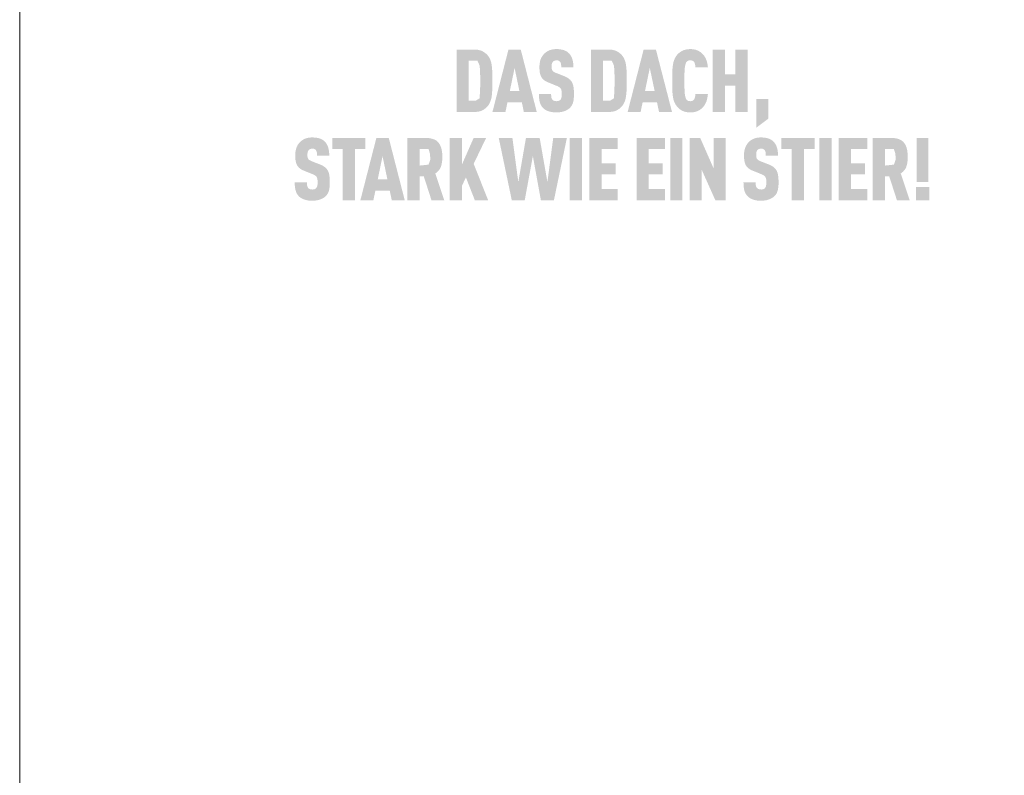
# Model space of a CAD drawing. Units: millimetres. Extents: x -4674 to 1078, y -33 to 1039.
# Drawn here: x 548 to 641, y 563 to 635 of the extents above; entities that cross this region are included whole.
import ezdxf
from ezdxf.enums import TextEntityAlignment as Align

# ---------------------------------------------------------------- set-up
doc = ezdxf.new("R2010")
doc.units = ezdxf.units.MM
doc.layers.add('01_PREFA-Dachprodukt', color=12, linetype='Continuous', lineweight=13)
doc.layers.add('10_Blattrahmen', color=18, linetype='Continuous', lineweight=20)
doc.styles.add('DINCont-Black', font='ufonts.com_din-black.ttf')

# ---------------------------------------------------------------- blocks, each defined once
blk = doc.blocks.new('PREFA_Kopf_Hochformat_Vorlage')
h = blk.add_hatch(color=256)
h.dxf.hatch_style = 1
h.paths.add_polyline_path([(63.98, 897.52), (64, 898.04), (64, 899.2), (63.98, 899.7), (63.97, 899.95), (63.95, 900.19), (63.93, 900.42), (63.91, 900.64), (63.89, 900.74), (63.88, 900.85), (63.86, 900.95), (63.84, 901.04), (63.81, 901.14), (63.78, 901.23), (63.75, 901.32), (63.74, 901.36), (63.72, 901.41), (63.71, 901.45), (63.69, 901.49), (63.67, 901.53), (63.65, 901.57), (63.63, 901.61), (63.61, 901.65), (63.59, 901.69), (63.57, 901.73), (63.55, 901.77), (63.53, 901.8), (63.51, 901.84), (63.48, 901.87), (63.46, 901.91), (63.43, 901.94), (63.41, 901.97), (63.35, 902.05), (63.31, 902.09), (63.27, 902.13), (63.24, 902.17), (63.2, 902.21), (63.16, 902.25), (63.11, 902.28), (63.07, 902.32), (63.03, 902.36), (62.98, 902.39), (62.93, 902.42), (62.88, 902.46), (62.84, 902.49), (62.78, 902.52), (62.73, 902.55), (62.68, 902.58), (62.65, 902.6), (62.62, 902.61), (62.59, 902.62), (62.57, 902.64), (62.54, 902.65), (62.51, 902.66), (62.47, 902.67), (62.44, 902.68), (62.41, 902.7), (62.38, 902.71), (62.31, 902.73), (62.24, 902.74), (62.17, 902.76), (62.1, 902.77), (62.02, 902.79), (61.95, 902.8), (61.87, 902.81), (61.78, 902.81), (61.7, 902.82), (61.61, 902.82), (59.15, 902.83), (59.15, 894.37), (61.52, 894.37), (61.61, 894.37), (61.7, 894.38), (61.78, 894.38), (61.87, 894.39), (61.95, 894.4), (62.02, 894.41), (62.1, 894.42), (62.17, 894.44), (62.24, 894.45), (62.31, 894.47), (62.38, 894.49), (62.41, 894.5), (62.44, 894.51), (62.47, 894.52), (62.51, 894.54), (62.54, 894.55), (62.57, 894.56), (62.59, 894.57), (62.62, 894.59), (62.65, 894.6), (62.68, 894.62), (62.73, 894.65), (62.78, 894.68), (62.84, 894.71), (62.88, 894.74), (62.93, 894.77), (62.98, 894.81), (63.03, 894.84), (63.07, 894.88), (63.11, 894.91), (63.16, 894.95), (63.2, 894.99), (63.24, 895.03), (63.27, 895.07), (63.31, 895.11), (63.35, 895.15), (63.41, 895.22), (63.43, 895.26), (63.46, 895.29), (63.48, 895.33), (63.51, 895.36), (63.53, 895.4), (63.55, 895.43), (63.57, 895.47), (63.59, 895.51), (63.61, 895.55), (63.63, 895.59), (63.65, 895.63), (63.67, 895.67), (63.69, 895.71), (63.71, 895.75), (63.72, 895.79), (63.75, 895.88), (63.78, 895.97), (63.81, 896.07), (63.84, 896.16), (63.86, 896.26), (63.88, 896.36), (63.89, 896.47), (63.91, 896.57), (63.93, 896.79), (63.95, 897.03), (63.97, 897.27)])
h.paths.add_polyline_path([(62.32, 897.23), (62.26, 896.22), (61.72, 895.89), (60.8, 895.89), (60.8, 901.3), (61.98, 901.3), (62.26, 900.66), (62.32, 900.06), (62.34, 899.31), (62.35, 898.07)], flags=16)
h = blk.add_hatch(color=256)
h.dxf.hatch_style = 1
h.paths.add_polyline_path([(66.03, 895.68), (67.98, 895.68), (68.25, 894.37), (70, 894.37), (67.83, 902.83), (66.17, 902.83), (64, 894.37), (65.76, 894.37)])
h.paths.add_polyline_path([(66.35, 897.2), (67, 900.34), (67.65, 897.2)], flags=16)
h = blk.add_hatch(color=256)
h.dxf.hatch_style = 1
h.paths.add_polyline_path([(74.34, 898.89), (74.3, 898.91), (74.27, 898.93), (74.23, 898.96), (74.2, 898.98), (74.16, 899.01), (74.12, 899.03), (74.08, 899.05), (74.04, 899.07), (73.96, 899.12), (73.87, 899.16), (73.78, 899.2), (72.54, 899.69), (72.46, 899.72), (72.39, 899.76), (72.32, 899.79), (72.28, 899.83), (72.23, 899.86), (72.18, 899.9), (72.14, 899.95), (72.11, 899.99), (72.09, 900.04), (72.07, 900.09), (72.05, 900.14), (72.04, 900.19), (72.03, 900.24), (72.02, 900.3), (72.01, 900.38), (72.01, 900.47), (72.01, 900.64), (72.02, 900.71), (72.03, 900.79), (72.04, 900.86), (72.05, 900.91), (72.06, 900.96), (72.08, 901.01), (72.1, 901.06), (72.13, 901.1), (72.18, 901.17), (72.21, 901.21), (72.25, 901.24), (72.3, 901.27), (72.34, 901.29), (72.39, 901.31), (72.44, 901.33), (72.49, 901.34), (72.55, 901.35), (72.64, 901.36), (72.71, 901.36), (72.77, 901.36), (72.83, 901.35), (72.89, 901.34), (72.94, 901.32), (72.99, 901.3), (73.05, 901.26), (73.1, 901.23), (73.14, 901.18), (73.18, 901.13), (73.21, 901.08), (73.24, 901.02), (73.26, 900.95), (73.28, 900.89), (73.29, 900.83), (73.3, 900.77), (73.3, 900.72), (73.31, 900.64), (73.31, 900.51), (73.31, 900.4), (74.96, 900.4), (74.96, 900.56), (74.96, 900.71), (74.94, 900.86), (74.94, 900.93), (74.93, 901), (74.92, 901.07), (74.91, 901.14), (74.89, 901.21), (74.88, 901.28), (74.87, 901.34), (74.85, 901.41), (74.83, 901.47), (74.81, 901.53), (74.8, 901.59), (74.77, 901.65), (74.75, 901.71), (74.73, 901.77), (74.7, 901.82), (74.67, 901.88), (74.65, 901.93), (74.62, 901.98), (74.58, 902.03), (74.55, 902.08), (74.52, 902.13), (74.48, 902.18), (74.45, 902.22), (74.41, 902.27), (74.37, 902.31), (74.32, 902.35), (74.29, 902.38), (74.26, 902.41), (74.22, 902.44), (74.18, 902.47), (74.15, 902.5), (74.11, 902.53), (74.07, 902.56), (74.02, 902.58), (73.98, 902.61), (73.94, 902.63), (73.89, 902.65), (73.84, 902.67), (73.8, 902.69), (73.75, 902.71), (73.7, 902.73), (73.65, 902.75), (73.59, 902.76), (73.54, 902.78), (73.48, 902.79), (73.43, 902.81), (73.37, 902.82), (73.31, 902.83), (73.25, 902.84), (73.19, 902.85), (73.13, 902.86), (73.07, 902.86), (72.94, 902.88), (72.8, 902.88), (72.66, 902.89), (72.54, 902.88), (72.48, 902.88), (72.42, 902.88), (72.37, 902.87), (72.31, 902.86), (72.25, 902.86), (72.2, 902.85), (72.14, 902.84), (72.09, 902.83), (72.04, 902.82), (71.98, 902.81), (71.93, 902.79), (71.88, 902.78), (71.83, 902.76), (71.78, 902.75), (71.74, 902.73), (71.69, 902.71), (71.64, 902.69), (71.6, 902.67), (71.55, 902.65), (71.51, 902.63), (71.46, 902.61), (71.42, 902.58), (71.38, 902.56), (71.34, 902.53), (71.3, 902.5), (71.26, 902.47), (71.22, 902.44), (71.18, 902.41), (71.14, 902.38), (71.11, 902.35), (71.06, 902.31), (71.01, 902.27), (70.97, 902.22), (70.93, 902.18), (70.89, 902.13), (70.85, 902.08), (70.81, 902.03), (70.78, 901.98), (70.74, 901.93), (70.71, 901.88), (70.68, 901.83), (70.65, 901.77), (70.62, 901.72), (70.59, 901.66), (70.57, 901.6), (70.55, 901.54), (70.52, 901.48), (70.5, 901.42), (70.48, 901.36), (70.46, 901.3), (70.45, 901.23), (70.43, 901.17), (70.42, 901.1), (70.41, 901.04), (70.4, 900.97), (70.39, 900.9), (70.38, 900.84), (70.37, 900.77), (70.37, 900.7), (70.36, 900.63), (70.36, 900.55), (70.36, 900.36), (70.36, 900.25), (70.37, 900.14), (70.38, 900.03), (70.39, 899.93), (70.4, 899.83), (70.41, 899.74), (70.43, 899.65), (70.45, 899.56), (70.46, 899.52), (70.47, 899.48), (70.48, 899.44), (70.49, 899.4), (70.5, 899.37), (70.52, 899.33), (70.53, 899.29), (70.54, 899.26), (70.56, 899.23), (70.57, 899.19), (70.59, 899.16), (70.61, 899.13), (70.62, 899.1), (70.64, 899.07), (70.66, 899.04), (70.68, 899.01), (70.7, 898.99), (70.72, 898.96), (70.74, 898.93), (70.76, 898.91), (70.78, 898.88), (70.8, 898.86), (70.83, 898.83), (70.85, 898.81), (70.88, 898.78), (70.9, 898.76), (70.93, 898.74), (70.95, 898.71), (70.98, 898.69), (71.01, 898.67), (71.04, 898.65), (71.07, 898.63), (71.1, 898.61), (71.13, 898.59), (71.16, 898.57), (71.19, 898.55), (71.22, 898.53), (71.26, 898.51), (71.29, 898.49), (71.33, 898.47), (71.4, 898.44), (71.47, 898.41), (72.62, 897.94), (72.73, 897.9), (72.78, 897.88), (72.83, 897.86), (72.9, 897.82), (72.97, 897.78), (73.03, 897.75), (73.08, 897.71), (73.13, 897.68), (73.17, 897.64), (73.21, 897.6), (73.24, 897.55), (73.27, 897.51), (73.29, 897.46), (73.31, 897.4), (73.33, 897.34), (73.35, 897.26), (73.36, 897.19), (73.37, 897.13), (73.37, 897.08), (73.38, 897.02), (73.38, 896.96), (73.38, 896.89), (73.38, 896.82), (73.38, 896.66), (73.38, 896.57), (73.37, 896.52), (73.37, 896.47), (73.36, 896.41), (73.35, 896.35), (73.33, 896.28), (73.31, 896.22), (73.29, 896.17), (73.26, 896.11), (73.23, 896.07), (73.21, 896.05), (73.19, 896.02), (73.16, 895.99), (73.12, 895.96), (73.08, 895.93), (73.03, 895.9), (72.98, 895.88), (72.92, 895.86), (72.86, 895.85), (72.8, 895.84), (72.73, 895.84), (72.65, 895.83), (72.59, 895.84), (72.52, 895.84), (72.46, 895.85), (72.4, 895.87), (72.35, 895.89), (72.29, 895.91), (72.24, 895.94), (72.19, 895.97), (72.15, 896.01), (72.11, 896.04), (72.08, 896.09), (72.06, 896.13), (72.03, 896.18), (72, 896.24), (71.98, 896.31), (71.97, 896.36), (71.97, 896.4), (71.96, 896.45), (71.95, 896.51), (71.95, 896.56), (71.95, 896.62), (71.94, 896.68), (71.94, 896.74), (71.94, 896.8), (70.29, 896.8), (70.29, 896.64), (70.3, 896.49), (70.3, 896.34), (70.32, 896.2), (70.34, 896.07), (70.35, 896), (70.36, 895.94), (70.37, 895.88), (70.38, 895.82), (70.4, 895.76), (70.41, 895.7), (70.43, 895.64), (70.45, 895.59), (70.46, 895.53), (70.48, 895.48), (70.51, 895.43), (70.53, 895.38), (70.55, 895.33), (70.58, 895.28), (70.61, 895.23), (70.64, 895.18), (70.67, 895.14), (70.7, 895.09), (70.73, 895.05), (70.77, 895.01), (70.8, 894.97), (70.84, 894.93), (70.87, 894.9), (70.91, 894.86), (70.95, 894.83), (70.99, 894.79), (71.03, 894.76), (71.07, 894.73), (71.12, 894.7), (71.16, 894.67), (71.21, 894.65), (71.26, 894.62), (71.3, 894.59), (71.36, 894.57), (71.41, 894.54), (71.46, 894.52), (71.52, 894.5), (71.57, 894.48), (71.63, 894.46), (71.69, 894.44), (71.75, 894.42), (71.81, 894.41), (71.87, 894.39), (71.94, 894.38), (72, 894.37), (72.07, 894.36), (72.14, 894.35), (72.21, 894.34), (72.28, 894.33), (72.35, 894.32), (72.43, 894.32), (72.51, 894.32), (72.66, 894.31), (72.82, 894.32), (72.89, 894.32), (72.97, 894.33), (73.04, 894.33), (73.11, 894.34), (73.18, 894.35), (73.25, 894.36), (73.32, 894.37), (73.38, 894.38), (73.45, 894.4), (73.51, 894.41), (73.58, 894.43), (73.64, 894.45), (73.7, 894.47), (73.75, 894.49), (73.81, 894.51), (73.87, 894.53), (73.92, 894.56), (73.98, 894.58), (74.03, 894.61), (74.08, 894.63), (74.13, 894.66), (74.17, 894.69), (74.22, 894.72), (74.26, 894.75), (74.31, 894.78), (74.35, 894.81), (74.39, 894.84), (74.43, 894.87), (74.46, 894.91), (74.5, 894.94), (74.54, 894.98), (74.58, 895.02), (74.61, 895.07), (74.64, 895.11), (74.66, 895.13), (74.68, 895.16), (74.69, 895.18), (74.71, 895.2), (74.74, 895.25), (74.76, 895.3), (74.79, 895.35), (74.81, 895.4), (74.84, 895.45), (74.86, 895.5), (74.88, 895.55), (74.9, 895.61), (74.91, 895.66), (74.93, 895.72), (74.94, 895.78), (74.95, 895.84), (74.97, 895.9), (74.98, 895.96), (75, 896.09), (75.01, 896.22), (75.02, 896.36), (75.03, 896.51), (75.03, 896.66), (75.03, 896.81), (75.03, 896.95), (75.03, 897.08), (75.03, 897.2), (75.02, 897.33), (75.01, 897.44), (75, 897.56), (74.99, 897.67), (74.97, 897.77), (74.95, 897.87), (74.94, 897.91), (74.93, 897.96), (74.92, 898.01), (74.91, 898.05), (74.89, 898.09), (74.88, 898.14), (74.87, 898.18), (74.85, 898.22), (74.84, 898.25), (74.82, 898.29), (74.81, 898.33), (74.79, 898.36), (74.77, 898.4), (74.75, 898.43), (74.73, 898.46), (74.71, 898.49), (74.69, 898.52), (74.67, 898.55), (74.65, 898.58), (74.62, 898.61), (74.6, 898.64), (74.57, 898.67), (74.55, 898.7), (74.52, 898.73), (74.49, 898.75), (74.46, 898.78), (74.43, 898.81), (74.4, 898.83), (74.37, 898.86)])
h = blk.add_hatch(color=256)
h.dxf.hatch_style = 1
h.paths.add_polyline_path([(77.33, 894.37), (79.71, 894.37), (79.8, 894.37), (79.88, 894.38), (79.97, 894.38), (80.05, 894.39), (80.13, 894.4), (80.21, 894.41), (80.28, 894.42), (80.36, 894.44), (80.43, 894.45), (80.5, 894.47), (80.56, 894.49), (80.6, 894.5), (80.63, 894.51), (80.66, 894.52), (80.69, 894.54), (80.72, 894.55), (80.75, 894.56), (80.78, 894.57), (80.81, 894.59), (80.84, 894.6), (80.86, 894.62), (80.92, 894.65), (80.97, 894.68), (81.02, 894.71), (81.07, 894.74), (81.12, 894.77), (81.17, 894.81), (81.21, 894.84), (81.26, 894.88), (81.3, 894.91), (81.34, 894.95), (81.38, 894.99), (81.42, 895.03), (81.46, 895.07), (81.5, 895.11), (81.53, 895.15), (81.59, 895.22), (81.62, 895.26), (81.64, 895.29), (81.67, 895.33), (81.69, 895.36), (81.71, 895.4), (81.74, 895.43), (81.76, 895.47), (81.78, 895.51), (81.8, 895.55), (81.82, 895.59), (81.84, 895.63), (81.86, 895.67), (81.87, 895.71), (81.89, 895.75), (81.91, 895.79), (81.94, 895.88), (81.97, 895.97), (82, 896.07), (82.02, 896.16), (82.04, 896.26), (82.06, 896.36), (82.08, 896.47), (82.09, 896.57), (82.12, 896.79), (82.14, 897.03), (82.16, 897.27), (82.17, 897.52), (82.18, 898.04), (82.18, 899.2), (82.17, 899.7), (82.16, 899.95), (82.14, 900.19), (82.12, 900.42), (82.09, 900.64), (82.08, 900.74), (82.06, 900.85), (82.04, 900.95), (82.02, 901.04), (82, 901.14), (81.97, 901.23), (81.94, 901.32), (81.92, 901.36), (81.91, 901.41), (81.89, 901.45), (81.87, 901.49), (81.86, 901.53), (81.84, 901.57), (81.82, 901.61), (81.8, 901.65), (81.78, 901.69), (81.76, 901.73), (81.74, 901.77), (81.71, 901.8), (81.69, 901.84), (81.67, 901.87), (81.64, 901.91), (81.62, 901.94), (81.59, 901.97), (81.53, 902.05), (81.5, 902.09), (81.46, 902.13), (81.42, 902.17), (81.38, 902.21), (81.34, 902.25), (81.3, 902.28), (81.26, 902.32), (81.21, 902.36), (81.17, 902.39), (81.12, 902.42), (81.07, 902.46), (81.02, 902.49), (80.97, 902.52), (80.92, 902.55), (80.86, 902.58), (80.84, 902.6), (80.81, 902.61), (80.78, 902.62), (80.75, 902.64), (80.72, 902.65), (80.69, 902.66), (80.66, 902.67), (80.63, 902.68), (80.6, 902.7), (80.56, 902.71), (80.5, 902.73), (80.43, 902.74), (80.36, 902.76), (80.28, 902.77), (80.21, 902.79), (80.13, 902.8), (80.05, 902.81), (79.97, 902.81), (79.88, 902.82), (79.8, 902.82), (77.33, 902.83)])
h.paths.add_polyline_path([(78.98, 901.3), (80.16, 901.3), (80.45, 900.66), (80.5, 900.06), (80.53, 899.31), (80.53, 898.07), (80.51, 897.23), (80.44, 896.22), (79.9, 895.89), (78.98, 895.89)], flags=16)
h = blk.add_hatch(color=256)
h.dxf.hatch_style = 1
h.paths.add_polyline_path([(82.3, 894.37), (84.06, 894.37), (84.33, 895.68), (86.28, 895.68), (86.55, 894.37), (88.31, 894.37), (86.13, 902.83), (84.47, 902.83)])
h.paths.add_polyline_path([(85.3, 900.34), (85.96, 897.2), (84.65, 897.2)], flags=16)
h = blk.add_hatch(color=256)
h.dxf.hatch_style = 1
h.paths.add_polyline_path([(90.04, 900.36), (90.06, 900.5), (90.07, 900.57), (90.08, 900.63), (90.1, 900.69), (90.11, 900.75), (90.12, 900.81), (90.14, 900.86), (90.16, 900.92), (90.18, 900.97), (90.2, 901.04), (90.23, 901.09), (90.26, 901.14), (90.3, 901.18), (90.34, 901.22), (90.39, 901.26), (90.43, 901.29), (90.48, 901.31), (90.53, 901.33), (90.59, 901.35), (90.65, 901.36), (90.7, 901.36), (90.76, 901.36), (90.82, 901.36), (90.87, 901.36), (90.93, 901.35), (91, 901.34), (91.06, 901.32), (91.1, 901.3), (91.15, 901.28), (91.19, 901.24), (91.24, 901.21), (91.27, 901.16), (91.31, 901.12), (91.33, 901.08), (91.37, 901), (91.39, 900.94), (91.41, 900.89), (91.42, 900.83), (91.44, 900.77), (91.45, 900.66), (91.46, 900.58), (91.47, 900.49), (91.47, 900.4), (93.16, 900.4), (93.16, 900.48), (93.15, 900.55), (93.14, 900.62), (93.13, 900.7), (93.12, 900.77), (93.11, 900.84), (93.1, 900.91), (93.09, 900.97), (93.07, 901.04), (93.06, 901.11), (93.04, 901.17), (93.02, 901.24), (93, 901.3), (92.98, 901.36), (92.96, 901.42), (92.93, 901.48), (92.91, 901.54), (92.88, 901.6), (92.85, 901.66), (92.82, 901.71), (92.79, 901.77), (92.76, 901.82), (92.73, 901.87), (92.7, 901.92), (92.67, 901.97), (92.63, 902.02), (92.59, 902.07), (92.56, 902.11), (92.52, 902.15), (92.48, 902.2), (92.44, 902.24), (92.4, 902.28), (92.36, 902.32), (92.32, 902.35), (92.28, 902.39), (92.24, 902.42), (92.19, 902.45), (92.15, 902.49), (92.11, 902.52), (92.06, 902.54), (92.02, 902.57), (91.97, 902.6), (91.93, 902.62), (91.88, 902.65), (91.83, 902.67), (91.79, 902.69), (91.74, 902.71), (91.69, 902.73), (91.64, 902.75), (91.59, 902.77), (91.54, 902.79), (91.48, 902.8), (91.43, 902.81), (91.38, 902.83), (91.32, 902.84), (91.26, 902.85), (91.21, 902.86), (91.15, 902.86), (91.09, 902.87), (91.03, 902.88), (90.96, 902.88), (90.9, 902.88), (90.84, 902.88), (90.77, 902.89), (90.69, 902.88), (90.61, 902.88), (90.53, 902.87), (90.45, 902.87), (90.37, 902.86), (90.3, 902.85), (90.23, 902.83), (90.16, 902.82), (90.09, 902.8), (90.02, 902.78), (89.95, 902.76), (89.89, 902.74), (89.86, 902.73), (89.83, 902.72), (89.8, 902.71), (89.77, 902.69), (89.74, 902.68), (89.71, 902.67), (89.68, 902.65), (89.66, 902.64), (89.6, 902.61), (89.55, 902.57), (89.5, 902.54), (89.45, 902.51), (89.4, 902.47), (89.35, 902.44), (89.3, 902.4), (89.26, 902.36), (89.21, 902.33), (89.17, 902.29), (89.13, 902.25), (89.09, 902.2), (89.05, 902.16), (89.01, 902.12), (88.98, 902.07), (88.92, 902), (88.89, 901.96), (88.87, 901.93), (88.84, 901.89), (88.82, 901.85), (88.8, 901.82), (88.77, 901.78), (88.75, 901.74), (88.73, 901.7), (88.71, 901.66), (88.69, 901.62), (88.67, 901.58), (88.65, 901.54), (88.64, 901.5), (88.6, 901.41), (88.57, 901.33), (88.54, 901.24), (88.51, 901.14), (88.49, 901.05), (88.47, 900.95), (88.45, 900.85), (88.43, 900.75), (88.42, 900.64), (88.39, 900.43), (88.37, 900.2), (88.35, 899.96), (88.34, 899.71), (88.33, 899.18), (88.33, 898.02), (88.34, 897.49), (88.35, 897.24), (88.37, 897), (88.39, 896.77), (88.42, 896.55), (88.43, 896.45), (88.45, 896.35), (88.47, 896.25), (88.49, 896.15), (88.51, 896.06), (88.54, 895.96), (88.57, 895.87), (88.6, 895.78), (88.64, 895.7), (88.65, 895.66), (88.67, 895.62), (88.69, 895.58), (88.71, 895.54), (88.73, 895.5), (88.75, 895.46), (88.77, 895.42), (88.8, 895.38), (88.82, 895.34), (88.84, 895.31), (88.87, 895.27), (88.89, 895.24), (88.92, 895.2), (88.98, 895.12), (89.01, 895.08), (89.05, 895.04), (89.09, 894.99), (89.13, 894.95), (89.17, 894.91), (89.21, 894.87), (89.26, 894.83), (89.3, 894.8), (89.35, 894.76), (89.4, 894.72), (89.45, 894.69), (89.5, 894.66), (89.55, 894.62), (89.6, 894.59), (89.66, 894.56), (89.68, 894.55), (89.71, 894.53), (89.74, 894.52), (89.77, 894.51), (89.8, 894.49), (89.83, 894.48), (89.86, 894.47), (89.89, 894.46), (89.95, 894.43), (90.02, 894.41), (90.09, 894.4), (90.16, 894.38), (90.23, 894.36), (90.3, 894.35), (90.37, 894.34), (90.45, 894.33), (90.53, 894.32), (90.61, 894.32), (90.69, 894.31), (90.77, 894.31), (90.84, 894.31), (90.9, 894.31), (90.96, 894.32), (91.03, 894.32), (91.09, 894.33), (91.15, 894.33), (91.21, 894.34), (91.26, 894.35), (91.32, 894.36), (91.38, 894.37), (91.43, 894.38), (91.48, 894.4), (91.54, 894.41), (91.59, 894.43), (91.64, 894.45), (91.69, 894.46), (91.74, 894.48), (91.79, 894.5), (91.83, 894.53), (91.88, 894.55), (91.93, 894.57), (91.97, 894.6), (92.02, 894.63), (92.06, 894.65), (92.11, 894.68), (92.15, 894.71), (92.19, 894.74), (92.24, 894.78), (92.28, 894.81), (92.32, 894.85), (92.36, 894.88), (92.4, 894.92), (92.44, 894.96), (92.48, 895), (92.52, 895.04), (92.56, 895.09), (92.59, 895.13), (92.63, 895.18), (92.67, 895.23), (92.7, 895.28), (92.73, 895.33), (92.76, 895.38), (92.79, 895.43), (92.82, 895.49), (92.85, 895.54), (92.88, 895.6), (92.91, 895.66), (92.93, 895.72), (92.96, 895.78), (92.98, 895.84), (93, 895.91), (93.02, 895.97), (93.04, 896.03), (93.06, 896.1), (93.07, 896.17), (93.09, 896.23), (93.1, 896.3), (93.11, 896.37), (93.12, 896.44), (93.13, 896.51), (93.14, 896.59), (93.15, 896.66), (93.16, 896.73), (93.16, 896.81), (91.47, 896.81), (91.47, 896.72), (91.46, 896.63), (91.45, 896.55), (91.44, 896.44), (91.42, 896.38), (91.41, 896.32), (91.39, 896.27), (91.37, 896.21), (91.33, 896.14), (91.31, 896.09), (91.27, 896.05), (91.24, 896.01), (91.2, 895.97), (91.16, 895.94), (91.11, 895.91), (91.07, 895.88), (91.01, 895.87), (90.96, 895.85), (90.9, 895.84), (90.84, 895.84), (90.78, 895.83), (90.73, 895.84), (90.68, 895.84), (90.63, 895.85), (90.58, 895.86), (90.52, 895.87), (90.47, 895.89), (90.43, 895.92), (90.38, 895.95), (90.33, 895.99), (90.29, 896.03), (90.25, 896.08), (90.22, 896.13), (90.2, 896.17), (90.18, 896.22), (90.16, 896.28), (90.14, 896.34), (90.12, 896.39), (90.11, 896.45), (90.1, 896.5), (90.08, 896.56), (90.07, 896.63), (90.06, 896.69), (90.04, 896.83), (90.03, 896.99), (90.02, 897.15), (90, 897.49), (89.99, 897.85), (89.98, 898.6), (89.99, 899.35), (90, 899.71), (90.02, 900.05), (90.03, 900.21)])
h = blk.add_hatch(color=256)
h.dxf.hatch_style = 1
h.paths.add_polyline_path([(93.82, 894.37), (95.47, 894.37), (95.47, 897.93), (96.9, 897.93), (96.9, 894.37), (98.55, 894.37), (98.55, 902.83), (96.9, 902.83), (96.9, 899.45), (95.47, 899.45), (95.47, 902.83), (93.82, 902.83)])
h = blk.add_hatch(color=256)
h.dxf.hatch_style = 1
h.paths.add_polyline_path([(99.71, 892.23), (101.36, 893.48), (101.36, 896.14), (99.71, 896.14)])
h = blk.add_hatch(color=256)
h.dxf.hatch_style = 1
h.paths.add_polyline_path([(41.41, 886.82), (41.38, 886.85), (41.35, 886.87), (41.31, 886.9), (41.28, 886.92), (41.25, 886.95), (41.21, 886.97), (41.18, 887), (41.14, 887.02), (41.1, 887.05), (41.06, 887.07), (41.02, 887.09), (40.98, 887.11), (40.9, 887.16), (40.81, 887.2), (40.72, 887.24), (39.48, 887.72), (39.41, 887.76), (39.33, 887.8), (39.27, 887.83), (39.22, 887.86), (39.17, 887.9), (39.13, 887.94), (39.09, 887.99), (39.06, 888.03), (39.03, 888.08), (39.01, 888.13), (38.99, 888.18), (38.98, 888.23), (38.97, 888.27), (38.96, 888.34), (38.96, 888.42), (38.95, 888.51), (38.96, 888.68), (38.96, 888.75), (38.97, 888.83), (38.98, 888.9), (38.99, 888.95), (39.01, 889), (39.03, 889.05), (39.05, 889.1), (39.07, 889.14), (39.12, 889.21), (39.16, 889.25), (39.2, 889.28), (39.24, 889.31), (39.28, 889.33), (39.33, 889.35), (39.38, 889.37), (39.44, 889.38), (39.5, 889.39), (39.58, 889.4), (39.65, 889.4), (39.72, 889.4), (39.78, 889.39), (39.83, 889.38), (39.89, 889.36), (39.94, 889.33), (39.99, 889.3), (40.04, 889.26), (40.08, 889.22), (40.12, 889.17), (40.15, 889.12), (40.18, 889.06), (40.21, 888.99), (40.22, 888.93), (40.23, 888.87), (40.24, 888.81), (40.24, 888.76), (40.25, 888.67), (40.25, 888.55), (40.25, 888.44), (41.91, 888.44), (41.91, 888.6), (41.9, 888.75), (41.89, 888.9), (41.88, 888.97), (41.87, 889.04), (41.86, 889.11), (41.85, 889.18), (41.84, 889.25), (41.82, 889.31), (41.81, 889.38), (41.79, 889.44), (41.78, 889.51), (41.76, 889.57), (41.74, 889.63), (41.72, 889.69), (41.69, 889.75), (41.67, 889.81), (41.64, 889.86), (41.62, 889.92), (41.59, 889.97), (41.56, 890.02), (41.53, 890.07), (41.5, 890.12), (41.46, 890.17), (41.43, 890.22), (41.39, 890.26), (41.35, 890.31), (41.31, 890.35), (41.27, 890.39), (41.23, 890.42), (41.2, 890.45), (41.16, 890.48), (41.13, 890.51), (41.09, 890.54), (41.05, 890.57), (41.01, 890.59), (40.97, 890.62), (40.92, 890.64), (40.88, 890.67), (40.83, 890.69), (40.79, 890.71), (40.74, 890.73), (40.69, 890.75), (40.64, 890.77), (40.59, 890.79), (40.54, 890.8), (40.48, 890.82), (40.43, 890.83), (40.37, 890.85), (40.31, 890.86), (40.26, 890.87), (40.2, 890.88), (40.14, 890.89), (40.07, 890.9), (40.01, 890.9), (39.88, 890.91), (39.74, 890.92), (39.6, 890.92), (39.48, 890.92), (39.42, 890.92), (39.37, 890.91), (39.31, 890.91), (39.25, 890.9), (39.2, 890.9), (39.14, 890.89), (39.09, 890.88), (39.03, 890.87), (38.98, 890.86), (38.93, 890.85), (38.88, 890.83), (38.83, 890.82), (38.78, 890.8), (38.73, 890.79), (38.68, 890.77), (38.63, 890.75), (38.58, 890.73), (38.54, 890.71), (38.49, 890.69), (38.45, 890.67), (38.41, 890.64), (38.36, 890.62), (38.32, 890.59), (38.28, 890.57), (38.24, 890.54), (38.2, 890.51), (38.16, 890.48), (38.12, 890.45), (38.09, 890.42), (38.05, 890.39), (38, 890.35), (37.96, 890.3), (37.91, 890.26), (37.87, 890.21), (37.83, 890.17), (37.79, 890.12), (37.76, 890.07), (37.72, 890.02), (37.69, 889.97), (37.65, 889.92), (37.62, 889.86), (37.59, 889.81), (37.57, 889.75), (37.54, 889.7), (37.51, 889.64), (37.49, 889.58), (37.47, 889.52), (37.45, 889.46), (37.43, 889.4), (37.41, 889.34), (37.39, 889.27), (37.38, 889.21), (37.36, 889.14), (37.35, 889.08), (37.34, 889.01), (37.33, 888.94), (37.32, 888.88), (37.32, 888.81), (37.31, 888.74), (37.31, 888.66), (37.3, 888.59), (37.3, 888.4), (37.31, 888.29), (37.31, 888.18), (37.32, 888.07), (37.33, 887.97), (37.34, 887.87), (37.36, 887.78), (37.37, 887.69), (37.39, 887.6), (37.4, 887.56), (37.41, 887.52), (37.42, 887.48), (37.43, 887.44), (37.45, 887.41), (37.46, 887.37), (37.47, 887.33), (37.49, 887.3), (37.5, 887.26), (37.52, 887.23), (37.53, 887.2), (37.55, 887.17), (37.57, 887.14), (37.58, 887.11), (37.6, 887.08), (37.62, 887.05), (37.64, 887.03), (37.66, 887), (37.68, 886.97), (37.7, 886.95), (37.72, 886.92), (37.75, 886.9), (37.77, 886.87), (37.79, 886.85), (37.82, 886.82), (37.84, 886.8), (37.87, 886.78), (37.9, 886.75), (37.92, 886.73), (37.95, 886.71), (37.98, 886.69), (38.01, 886.67), (38.04, 886.65), (38.07, 886.63), (38.1, 886.61), (38.13, 886.59), (38.17, 886.57), (38.2, 886.55), (38.23, 886.53), (38.27, 886.51), (38.34, 886.48), (38.41, 886.45), (39.57, 885.98), (39.68, 885.94), (39.73, 885.92), (39.78, 885.89), (39.85, 885.86), (39.92, 885.82), (39.97, 885.79), (40.02, 885.75), (40.07, 885.71), (40.11, 885.67), (40.15, 885.63), (40.18, 885.59), (40.21, 885.55), (40.23, 885.5), (40.26, 885.44), (40.27, 885.37), (40.29, 885.3), (40.3, 885.23), (40.31, 885.17), (40.32, 885.12), (40.32, 885.06), (40.32, 884.99), (40.33, 884.93), (40.33, 884.86), (40.33, 884.69), (40.32, 884.61), (40.32, 884.56), (40.31, 884.51), (40.3, 884.45), (40.29, 884.39), (40.28, 884.32), (40.26, 884.26), (40.23, 884.21), (40.2, 884.15), (40.17, 884.11), (40.15, 884.09), (40.14, 884.06), (40.1, 884.03), (40.07, 883.99), (40.02, 883.97), (39.97, 883.94), (39.92, 883.92), (39.87, 883.9), (39.81, 883.89), (39.74, 883.88), (39.67, 883.87), (39.6, 883.87), (39.53, 883.88), (39.46, 883.88), (39.4, 883.89), (39.34, 883.91), (39.29, 883.93), (39.24, 883.95), (39.19, 883.98), (39.13, 884.01), (39.09, 884.05), (39.06, 884.08), (39.03, 884.12), (39, 884.17), (38.97, 884.22), (38.95, 884.28), (38.93, 884.35), (38.92, 884.39), (38.91, 884.44), (38.9, 884.49), (38.9, 884.55), (38.89, 884.6), (38.89, 884.66), (38.89, 884.71), (38.89, 884.78), (38.89, 884.84), (37.23, 884.84), (37.23, 884.68), (37.24, 884.53), (37.25, 884.38), (37.26, 884.24), (37.28, 884.11), (37.29, 884.04), (37.3, 883.98), (37.31, 883.92), (37.33, 883.86), (37.34, 883.8), (37.35, 883.74), (37.37, 883.68), (37.39, 883.63), (37.41, 883.57), (37.43, 883.52), (37.45, 883.47), (37.47, 883.42), (37.5, 883.37), (37.52, 883.32), (37.55, 883.27), (37.58, 883.22), (37.61, 883.18), (37.64, 883.13), (37.67, 883.09), (37.71, 883.05), (37.74, 883.01), (37.78, 882.97), (37.82, 882.93), (37.85, 882.9), (37.89, 882.87), (37.93, 882.83), (37.97, 882.8), (38.02, 882.77), (38.06, 882.74), (38.1, 882.71), (38.15, 882.69), (38.2, 882.66), (38.25, 882.63), (38.3, 882.61), (38.35, 882.58), (38.4, 882.56), (38.46, 882.54), (38.52, 882.52), (38.57, 882.5), (38.63, 882.48), (38.69, 882.46), (38.75, 882.45), (38.82, 882.43), (38.88, 882.42), (38.95, 882.41), (39.01, 882.39), (39.08, 882.38), (39.15, 882.38), (39.23, 882.37), (39.3, 882.36), (39.37, 882.36), (39.45, 882.35), (39.6, 882.35), (39.76, 882.36), (39.83, 882.36), (39.91, 882.36), (39.98, 882.37), (40.05, 882.38), (40.12, 882.39), (40.19, 882.4), (40.26, 882.41), (40.33, 882.42), (40.39, 882.44), (40.46, 882.45), (40.52, 882.47), (40.58, 882.49), (40.64, 882.51), (40.7, 882.53), (40.76, 882.55), (40.81, 882.57), (40.87, 882.6), (40.92, 882.62), (40.97, 882.65), (41.02, 882.67), (41.07, 882.7), (41.12, 882.73), (41.16, 882.76), (41.21, 882.79), (41.25, 882.82), (41.29, 882.85), (41.33, 882.88), (41.37, 882.91), (41.41, 882.95), (41.44, 882.98), (41.48, 883.02), (41.52, 883.06), (41.55, 883.11), (41.59, 883.15), (41.6, 883.17), (41.62, 883.19), (41.64, 883.22), (41.65, 883.24), (41.68, 883.29), (41.71, 883.34), (41.73, 883.38), (41.76, 883.43), (41.78, 883.49), (41.8, 883.54), (41.82, 883.59), (41.84, 883.65), (41.86, 883.7), (41.87, 883.76), (41.89, 883.82), (41.9, 883.88), (41.91, 883.94), (41.92, 884), (41.94, 884.13), (41.95, 884.26), (41.97, 884.4), (41.97, 884.54), (41.98, 884.69), (41.98, 884.85), (41.98, 884.99), (41.98, 885.12), (41.97, 885.24), (41.97, 885.37), (41.96, 885.48), (41.94, 885.6), (41.93, 885.7), (41.91, 885.81), (41.9, 885.91), (41.89, 885.95), (41.87, 886), (41.86, 886.05), (41.85, 886.09), (41.84, 886.13), (41.82, 886.17), (41.81, 886.22), (41.8, 886.25), (41.78, 886.29), (41.76, 886.33), (41.75, 886.37), (41.73, 886.4), (41.71, 886.43), (41.7, 886.47), (41.68, 886.5), (41.66, 886.53), (41.64, 886.56), (41.61, 886.59), (41.59, 886.62), (41.57, 886.65), (41.54, 886.68), (41.52, 886.71), (41.49, 886.74), (41.46, 886.77), (41.44, 886.79)])
h = blk.add_hatch(color=256)
h.dxf.hatch_style = 1
h.paths.add_polyline_path([(45.39, 889.34), (46.81, 889.34), (46.81, 890.87), (42.31, 890.87), (42.31, 889.34), (43.74, 889.34), (43.74, 882.41), (45.39, 882.41)])
h = blk.add_hatch(color=256)
h.dxf.hatch_style = 1
h.paths.add_polyline_path([(46.12, 882.41), (47.88, 882.41), (48.15, 883.71), (50.1, 883.71), (50.37, 882.41), (52.13, 882.41), (49.96, 890.87), (48.29, 890.87)])
h.paths.add_polyline_path([(48.47, 885.24), (49.12, 888.38), (49.78, 885.24)], flags=16)
h = blk.add_hatch(color=256)
h.dxf.hatch_style = 1
h.paths.add_polyline_path([(52.48, 882.41), (54.13, 882.41), (54.13, 885.67), (54.7, 885.67), (55.75, 882.41), (57.48, 882.41), (56.27, 886.04), (56.34, 886.09), (56.37, 886.11), (56.41, 886.14), (56.44, 886.16), (56.47, 886.19), (56.5, 886.22), (56.53, 886.24), (56.56, 886.27), (56.59, 886.3), (56.62, 886.33), (56.65, 886.36), (56.68, 886.39), (56.7, 886.42), (56.73, 886.44), (56.75, 886.47), (56.78, 886.51), (56.8, 886.54), (56.82, 886.57), (56.84, 886.6), (56.86, 886.63), (56.88, 886.66), (56.9, 886.7), (56.92, 886.73), (56.94, 886.76), (56.95, 886.8), (56.97, 886.83), (56.98, 886.86), (57, 886.9), (57.01, 886.93), (57.03, 886.97), (57.04, 887.01), (57.06, 887.08), (57.08, 887.15), (57.1, 887.23), (57.12, 887.3), (57.13, 887.38), (57.15, 887.45), (57.16, 887.53), (57.17, 887.61), (57.18, 887.69), (57.19, 887.77), (57.2, 887.85), (57.2, 887.94), (57.21, 888.02), (57.21, 888.1), (57.21, 888.19), (57.21, 888.57), (57.2, 888.72), (57.19, 888.85), (57.17, 888.99), (57.16, 889.05), (57.15, 889.12), (57.14, 889.18), (57.13, 889.24), (57.12, 889.31), (57.1, 889.37), (57.09, 889.42), (57.07, 889.48), (57.05, 889.54), (57.03, 889.6), (57.01, 889.65), (56.99, 889.7), (56.97, 889.76), (56.95, 889.81), (56.92, 889.86), (56.9, 889.91), (56.87, 889.96), (56.85, 890), (56.82, 890.05), (56.79, 890.09), (56.76, 890.14), (56.73, 890.18), (56.71, 890.2), (56.7, 890.22), (56.68, 890.24), (56.66, 890.26), (56.64, 890.28), (56.63, 890.3), (56.61, 890.32), (56.59, 890.34), (56.57, 890.36), (56.55, 890.38), (56.53, 890.39), (56.51, 890.41), (56.49, 890.43), (56.47, 890.44), (56.44, 890.46), (56.42, 890.48), (56.4, 890.49), (56.38, 890.51), (56.35, 890.52), (56.33, 890.54), (56.28, 890.57), (56.23, 890.59), (56.18, 890.62), (56.12, 890.64), (56.07, 890.67), (56.01, 890.69), (55.95, 890.71), (55.89, 890.73), (55.83, 890.75), (55.77, 890.76), (55.7, 890.78), (55.63, 890.79), (55.56, 890.81), (55.49, 890.82), (55.42, 890.83), (55.35, 890.84), (55.27, 890.85), (55.2, 890.85), (55.12, 890.86), (55.04, 890.86), (54.87, 890.87), (52.48, 890.87)])
h.paths.add_polyline_path([(54.13, 889.34), (55.35, 889.34), (55.48, 888.91), (55.5, 888.87), (55.55, 888.65), (55.55, 888.52), (55.6, 887.96), (55.35, 887.24), (54.13, 887.11)], flags=16)
h = blk.add_hatch(color=256)
h.dxf.hatch_style = 1
h.paths.add_polyline_path([(59.86, 887.23), (59.86, 890.87), (58.21, 890.87), (58.21, 882.41), (59.86, 882.41), (59.86, 884.36), (60.41, 885.5), (61.62, 882.41), (63.42, 882.41), (61.46, 887.35), (63.15, 890.87), (61.46, 890.87)])
h = blk.add_hatch(color=256)
h.dxf.hatch_style = 1
h.paths.add_polyline_path([(66.62, 882.41), (68.37, 882.41), (69.47, 888.4), (70.56, 882.41), (72.32, 882.41), (74.08, 890.87), (72.23, 890.87), (71.44, 884.89), (70.39, 890.87), (68.54, 890.87), (67.5, 884.89), (66.7, 890.87), (64.85, 890.87)])
h = blk.add_hatch(color=256)
h.dxf.hatch_style = 1
h.paths.add_polyline_path([(74.47, 882.41), (76.13, 882.41), (76.13, 890.87), (74.47, 890.87)])
h = blk.add_hatch(color=256)
h.dxf.hatch_style = 1
h.paths.add_polyline_path([(78.77, 889.34), (80.97, 889.34), (80.97, 890.87), (77.11, 890.87), (77.11, 882.41), (80.97, 882.41), (80.97, 883.93), (78.77, 883.93), (78.77, 885.91), (80.67, 885.91), (80.67, 887.43), (78.77, 887.43)])
h = blk.add_hatch(color=256)
h.dxf.hatch_style = 1
h.paths.add_polyline_path([(87.37, 882.41), (87.37, 883.93), (85.16, 883.93), (85.16, 885.91), (87.06, 885.91), (87.06, 887.43), (85.16, 887.43), (85.16, 889.34), (87.37, 889.34), (87.37, 890.87), (83.51, 890.87), (83.51, 882.41)])
h = blk.add_hatch(color=256)
h.dxf.hatch_style = 1
h.paths.add_polyline_path([(89.72, 890.87), (88.07, 890.87), (88.07, 882.41), (89.72, 882.41)])
h = blk.add_hatch(color=256)
h.dxf.hatch_style = 1
h.paths.add_polyline_path([(92.12, 890.87), (90.68, 890.87), (90.68, 882.41), (92.33, 882.41), (92.33, 886.54), (94.18, 882.41), (95.59, 882.41), (95.59, 890.87), (93.94, 890.87), (93.94, 886.73)])
h = blk.add_hatch(color=256)
h.dxf.hatch_style = 1
h.paths.add_polyline_path([(99.71, 888.68), (99.71, 888.75), (99.72, 888.83), (99.73, 888.9), (99.74, 888.95), (99.76, 889), (99.78, 889.05), (99.8, 889.1), (99.82, 889.14), (99.87, 889.21), (99.91, 889.25), (99.95, 889.28), (99.99, 889.31), (100.03, 889.33), (100.08, 889.35), (100.13, 889.37), (100.19, 889.38), (100.25, 889.39), (100.33, 889.4), (100.4, 889.4), (100.47, 889.4), (100.53, 889.39), (100.59, 889.38), (100.64, 889.36), (100.69, 889.33), (100.74, 889.3), (100.79, 889.26), (100.83, 889.22), (100.87, 889.17), (100.91, 889.12), (100.93, 889.06), (100.96, 888.99), (100.97, 888.93), (100.98, 888.87), (100.99, 888.81), (101, 888.76), (101, 888.67), (101, 888.55), (101, 888.44), (102.66, 888.44), (102.66, 888.6), (102.65, 888.75), (102.64, 888.9), (102.63, 888.97), (102.62, 889.04), (102.61, 889.11), (102.6, 889.18), (102.59, 889.25), (102.58, 889.31), (102.56, 889.38), (102.55, 889.44), (102.53, 889.51), (102.51, 889.57), (102.49, 889.63), (102.47, 889.69), (102.45, 889.75), (102.42, 889.81), (102.4, 889.86), (102.37, 889.92), (102.34, 889.97), (102.31, 890.02), (102.28, 890.07), (102.25, 890.12), (102.21, 890.17), (102.18, 890.22), (102.14, 890.26), (102.1, 890.31), (102.06, 890.35), (102.02, 890.39), (101.99, 890.42), (101.95, 890.45), (101.92, 890.48), (101.88, 890.51), (101.84, 890.54), (101.8, 890.57), (101.76, 890.59), (101.72, 890.62), (101.68, 890.64), (101.63, 890.67), (101.59, 890.69), (101.54, 890.71), (101.49, 890.73), (101.44, 890.75), (101.39, 890.77), (101.34, 890.79), (101.29, 890.8), (101.23, 890.82), (101.18, 890.83), (101.12, 890.85), (101.07, 890.86), (101.01, 890.87), (100.95, 890.88), (100.89, 890.89), (100.82, 890.9), (100.76, 890.9), (100.63, 890.91), (100.5, 890.92), (100.36, 890.92), (100.24, 890.92), (100.18, 890.92), (100.12, 890.91), (100.06, 890.91), (100, 890.9), (99.95, 890.9), (99.89, 890.89), (99.84, 890.88), (99.78, 890.87), (99.73, 890.86), (99.68, 890.85), (99.63, 890.83), (99.58, 890.82), (99.53, 890.8), (99.48, 890.79), (99.43, 890.77), (99.38, 890.75), (99.34, 890.73), (99.29, 890.71), (99.25, 890.69), (99.2, 890.67), (99.16, 890.64), (99.11, 890.62), (99.07, 890.59), (99.03, 890.57), (98.99, 890.54), (98.95, 890.51), (98.91, 890.48), (98.87, 890.45), (98.84, 890.42), (98.8, 890.39), (98.75, 890.35), (98.71, 890.3), (98.67, 890.26), (98.62, 890.21), (98.58, 890.17), (98.55, 890.12), (98.51, 890.07), (98.47, 890.02), (98.44, 889.97), (98.41, 889.92), (98.37, 889.86), (98.34, 889.81), (98.32, 889.75), (98.29, 889.7), (98.26, 889.64), (98.24, 889.58), (98.22, 889.52), (98.2, 889.46), (98.18, 889.4), (98.16, 889.34), (98.14, 889.27), (98.13, 889.21), (98.11, 889.14), (98.1, 889.08), (98.09, 889.01), (98.08, 888.94), (98.07, 888.88), (98.07, 888.81), (98.06, 888.74), (98.06, 888.66), (98.06, 888.59), (98.06, 888.4), (98.06, 888.29), (98.06, 888.18), (98.07, 888.07), (98.08, 887.97), (98.09, 887.87), (98.11, 887.78), (98.12, 887.69), (98.14, 887.6), (98.15, 887.56), (98.16, 887.52), (98.17, 887.48), (98.19, 887.44), (98.2, 887.41), (98.21, 887.37), (98.22, 887.33), (98.24, 887.3), (98.25, 887.26), (98.27, 887.23), (98.28, 887.2), (98.3, 887.17), (98.32, 887.14), (98.33, 887.11), (98.35, 887.08), (98.37, 887.05), (98.39, 887.03), (98.41, 887), (98.43, 886.97), (98.45, 886.95), (98.48, 886.92), (98.5, 886.9), (98.52, 886.87), (98.55, 886.85), (98.57, 886.82), (98.6, 886.8), (98.62, 886.78), (98.65, 886.75), (98.68, 886.73), (98.7, 886.71), (98.73, 886.69), (98.76, 886.67), (98.79, 886.65), (98.82, 886.63), (98.85, 886.61), (98.89, 886.59), (98.92, 886.57), (98.95, 886.55), (98.99, 886.53), (99.02, 886.51), (99.09, 886.48), (99.17, 886.45), (100.32, 885.98), (100.43, 885.94), (100.48, 885.92), (100.53, 885.89), (100.6, 885.86), (100.67, 885.82), (100.72, 885.79), (100.77, 885.75), (100.82, 885.71), (100.86, 885.67), (100.9, 885.63), (100.93, 885.59), (100.96, 885.55), (100.99, 885.5), (101.01, 885.44), (101.03, 885.37), (101.04, 885.3), (101.06, 885.23), (101.06, 885.17), (101.07, 885.12), (101.07, 885.06), (101.08, 884.99), (101.08, 884.93), (101.08, 884.86), (101.08, 884.69), (101.07, 884.61), (101.07, 884.56), (101.06, 884.51), (101.05, 884.45), (101.04, 884.39), (101.03, 884.32), (101.01, 884.26), (100.98, 884.21), (100.96, 884.15), (100.93, 884.11), (100.91, 884.09), (100.89, 884.06), (100.86, 884.03), (100.82, 883.99), (100.77, 883.97), (100.72, 883.94), (100.67, 883.92), (100.62, 883.9), (100.56, 883.89), (100.5, 883.88), (100.42, 883.87), (100.35, 883.87), (100.28, 883.88), (100.21, 883.88), (100.15, 883.89), (100.09, 883.91), (100.04, 883.93), (99.99, 883.95), (99.94, 883.98), (99.89, 884.01), (99.84, 884.05), (99.81, 884.08), (99.78, 884.12), (99.75, 884.17), (99.72, 884.22), (99.7, 884.28), (99.68, 884.35), (99.67, 884.39), (99.66, 884.44), (99.65, 884.49), (99.65, 884.55), (99.64, 884.6), (99.64, 884.66), (99.64, 884.71), (99.64, 884.78), (99.64, 884.84), (97.98, 884.84), (97.99, 884.68), (97.99, 884.53), (98, 884.38), (98.01, 884.24), (98.03, 884.11), (98.04, 884.04), (98.05, 883.98), (98.06, 883.92), (98.08, 883.86), (98.09, 883.8), (98.11, 883.74), (98.12, 883.68), (98.14, 883.63), (98.16, 883.57), (98.18, 883.52), (98.2, 883.47), (98.22, 883.42), (98.25, 883.37), (98.28, 883.32), (98.3, 883.27), (98.33, 883.22), (98.36, 883.18), (98.39, 883.13), (98.43, 883.09), (98.46, 883.05), (98.5, 883.01), (98.53, 882.97), (98.57, 882.93), (98.61, 882.9), (98.64, 882.87), (98.68, 882.83), (98.72, 882.8), (98.77, 882.77), (98.81, 882.74), (98.86, 882.71), (98.9, 882.69), (98.95, 882.66), (99, 882.63), (99.05, 882.61), (99.1, 882.58), (99.16, 882.56), (99.21, 882.54), (99.27, 882.52), (99.32, 882.5), (99.38, 882.48), (99.44, 882.46), (99.51, 882.45), (99.57, 882.43), (99.63, 882.42), (99.7, 882.41), (99.77, 882.39), (99.84, 882.38), (99.91, 882.38), (99.98, 882.37), (100.05, 882.36), (100.12, 882.36), (100.2, 882.35), (100.36, 882.35), (100.51, 882.36), (100.59, 882.36), (100.66, 882.36), (100.73, 882.37), (100.8, 882.38), (100.88, 882.39), (100.94, 882.4), (101.01, 882.41), (101.08, 882.42), (101.14, 882.44), (101.21, 882.45), (101.27, 882.47), (101.33, 882.49), (101.39, 882.51), (101.45, 882.53), (101.51, 882.55), (101.56, 882.57), (101.62, 882.6), (101.67, 882.62), (101.72, 882.65), (101.77, 882.67), (101.82, 882.7), (101.87, 882.73), (101.91, 882.76), (101.96, 882.79), (102, 882.82), (102.04, 882.85), (102.08, 882.88), (102.12, 882.91), (102.16, 882.95), (102.19, 882.98), (102.23, 883.02), (102.27, 883.06), (102.31, 883.11), (102.34, 883.15), (102.36, 883.17), (102.37, 883.19), (102.39, 883.22), (102.4, 883.24), (102.43, 883.29), (102.46, 883.34), (102.49, 883.38), (102.51, 883.43), (102.53, 883.49), (102.55, 883.54), (102.57, 883.59), (102.59, 883.65), (102.61, 883.7), (102.62, 883.76), (102.64, 883.82), (102.65, 883.88), (102.66, 883.94), (102.67, 884), (102.69, 884.13), (102.71, 884.26), (102.72, 884.4), (102.73, 884.54), (102.73, 884.69), (102.73, 884.85), (102.73, 884.99), (102.73, 885.12), (102.72, 885.24), (102.72, 885.37), (102.71, 885.48), (102.7, 885.6), (102.68, 885.7), (102.67, 885.81), (102.65, 885.91), (102.64, 885.95), (102.63, 886), (102.61, 886.05), (102.6, 886.09), (102.59, 886.13), (102.58, 886.17), (102.56, 886.22), (102.55, 886.25), (102.53, 886.29), (102.52, 886.33), (102.5, 886.37), (102.48, 886.4), (102.47, 886.43), (102.45, 886.47), (102.43, 886.5), (102.41, 886.53), (102.39, 886.56), (102.37, 886.59), (102.34, 886.62), (102.32, 886.65), (102.29, 886.68), (102.27, 886.71), (102.24, 886.74), (102.22, 886.77), (102.19, 886.79), (102.16, 886.82), (102.13, 886.85), (102.1, 886.87), (102.07, 886.9), (102.03, 886.92), (102, 886.95), (101.96, 886.97), (101.93, 887), (101.89, 887.02), (101.85, 887.05), (101.82, 887.07), (101.78, 887.09), (101.74, 887.11), (101.65, 887.16), (101.57, 887.2), (101.47, 887.24), (100.23, 887.72), (100.16, 887.76), (100.08, 887.8), (100.02, 887.83), (99.97, 887.86), (99.92, 887.9), (99.88, 887.94), (99.84, 887.99), (99.81, 888.03), (99.78, 888.08), (99.76, 888.13), (99.75, 888.18), (99.73, 888.23), (99.73, 888.27), (99.72, 888.34), (99.71, 888.42), (99.71, 888.51)])
h = blk.add_hatch(color=256)
h.dxf.hatch_style = 1
h.paths.add_polyline_path([(104.52, 889.34), (104.52, 882.41), (106.18, 882.41), (106.18, 889.34), (107.6, 889.34), (107.6, 890.87), (103.1, 890.87), (103.1, 889.34)])
h = blk.add_hatch(color=256)
h.dxf.hatch_style = 1
h.paths.add_polyline_path([(108.24, 882.41), (109.9, 882.41), (109.9, 890.87), (108.24, 890.87)])
h = blk.add_hatch(color=256)
h.dxf.hatch_style = 1
h.paths.add_polyline_path([(110.88, 882.41), (114.74, 882.41), (114.74, 883.93), (112.54, 883.93), (112.54, 885.91), (114.44, 885.91), (114.44, 887.43), (112.54, 887.43), (112.54, 889.34), (114.74, 889.34), (114.74, 890.87), (110.88, 890.87)])
h = blk.add_hatch(color=256)
h.dxf.hatch_style = 1
h.paths.add_polyline_path([(115.48, 882.41), (117.13, 882.41), (117.13, 885.67), (117.71, 885.67), (118.76, 882.41), (120.49, 882.41), (119.27, 886.04), (119.34, 886.09), (119.38, 886.11), (119.41, 886.14), (119.44, 886.16), (119.48, 886.19), (119.51, 886.22), (119.54, 886.24), (119.57, 886.27), (119.6, 886.3), (119.63, 886.33), (119.65, 886.36), (119.68, 886.39), (119.71, 886.42), (119.73, 886.44), (119.76, 886.47), (119.78, 886.51), (119.8, 886.54), (119.83, 886.57), (119.85, 886.6), (119.87, 886.63), (119.89, 886.66), (119.91, 886.7), (119.93, 886.73), (119.94, 886.76), (119.96, 886.8), (119.98, 886.83), (119.99, 886.86), (120.01, 886.9), (120.02, 886.93), (120.03, 886.97), (120.04, 887.01), (120.07, 887.08), (120.09, 887.15), (120.11, 887.23), (120.12, 887.3), (120.14, 887.38), (120.16, 887.45), (120.17, 887.53), (120.18, 887.61), (120.19, 887.69), (120.2, 887.77), (120.2, 887.85), (120.21, 887.94), (120.21, 888.02), (120.21, 888.1), (120.22, 888.19), (120.21, 888.57), (120.2, 888.72), (120.19, 888.85), (120.18, 888.99), (120.17, 889.05), (120.16, 889.12), (120.15, 889.18), (120.13, 889.24), (120.12, 889.31), (120.11, 889.37), (120.09, 889.42), (120.07, 889.48), (120.06, 889.54), (120.04, 889.6), (120.02, 889.65), (120, 889.7), (119.98, 889.76), (119.95, 889.81), (119.93, 889.86), (119.91, 889.91), (119.88, 889.96), (119.85, 890), (119.82, 890.05), (119.8, 890.09), (119.77, 890.14), (119.73, 890.18), (119.72, 890.2), (119.7, 890.22), (119.69, 890.24), (119.67, 890.26), (119.65, 890.28), (119.63, 890.3), (119.61, 890.32), (119.59, 890.34), (119.58, 890.36), (119.56, 890.38), (119.54, 890.39), (119.51, 890.41), (119.49, 890.43), (119.47, 890.44), (119.45, 890.46), (119.43, 890.48), (119.41, 890.49), (119.38, 890.51), (119.36, 890.52), (119.34, 890.54), (119.29, 890.57), (119.24, 890.59), (119.18, 890.62), (119.13, 890.64), (119.07, 890.67), (119.02, 890.69), (118.96, 890.71), (118.9, 890.73), (118.84, 890.75), (118.77, 890.76), (118.71, 890.78), (118.64, 890.79), (118.57, 890.81), (118.5, 890.82), (118.43, 890.83), (118.35, 890.84), (118.28, 890.85), (118.2, 890.85), (118.12, 890.86), (118.04, 890.86), (117.88, 890.87), (115.48, 890.87)])
h.paths.add_polyline_path([(117.13, 889.34), (118.35, 889.34), (118.49, 888.91), (118.5, 888.87), (118.56, 888.65), (118.56, 888.52), (118.6, 887.96), (118.36, 887.24), (117.13, 887.11)], flags=16)
at = {"layer": '01_PREFA-Dachprodukt'}
h = blk.add_hatch(color=256, dxfattribs=at)
h.dxf.hatch_style = 1
h.paths.add_polyline_path([(123.03, 890.87), (121.44, 890.87), (121.44, 884.87), (123.03, 884.87)])
h.paths.add_polyline_path([(121.35, 884.19), (121.35, 882.41), (123.13, 882.41), (123.13, 884.19)])
at = {"layer": '10_Blattrahmen'}
blk.add_lwpolyline([(0, 0), (735, 0), (735, 1039.5), (0, 1039.5)], close=True, dxfattribs=at)
at = {"style": 'DINCont-Black'}
blk.add_attdef('STAND:', text='', height=8, dxfattribs=at).set_placement((182.32, 35.74), align=Align.MIDDLE_LEFT)
blk.add_attdef('DATEINAME', text='', height=8, dxfattribs=at).set_placement((482.69, 35.75), align=Align.MIDDLE_CENTER)
blk.add_attdef('BLATT_NR', text='', height=8, dxfattribs=at).set_placement((725, 35.74), align=Align.MIDDLE_RIGHT)
at = {"layer": '01_PREFA-Dachprodukt', "style": 'DINCont-Black'}
blk.add_attdef('ÜBERSCHIRFT_1', text='', height=18.6, dxfattribs=at).set_placement((701.22, 955.24), align=Align.MIDDLE_RIGHT)

msp = doc.modelspace()

# ---------------------------------------------------------------- block references
at = {"xscale": 0.7000000000000001, "yscale": 0.7000000000000001, "zscale": 0.7000000000000001}
msp.add_blockref('PREFA_Kopf_Hochformat_Vorlage', (547.839, 0), dxfattribs=at)

doc.saveas('drawing.dxf')
